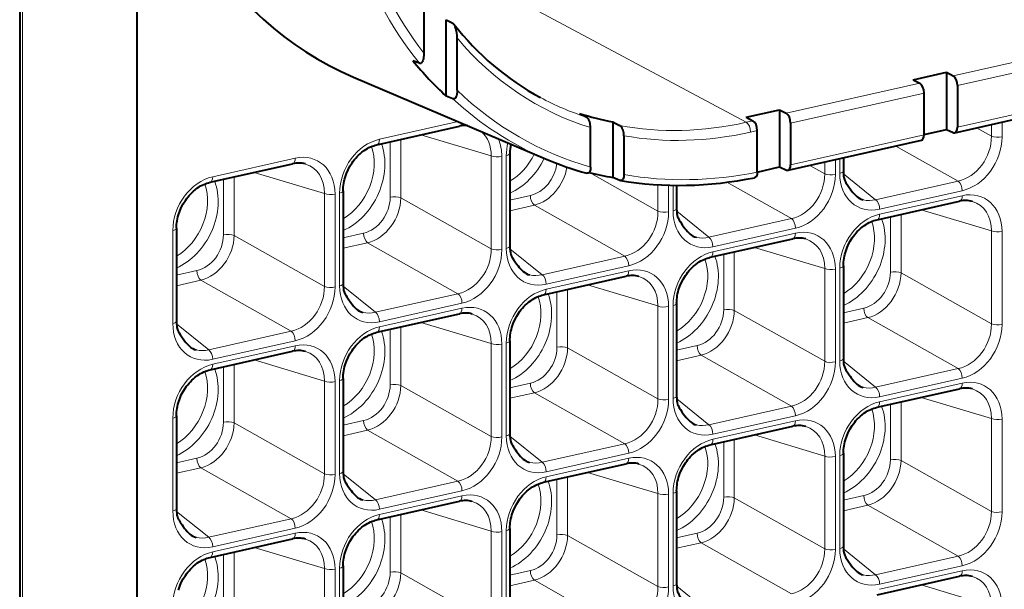
# Model space of a CAD drawing. Extents: x 0 to 420, y 0 to 297.
# Drawn here: x 313 to 325, y 177 to 184 of the extents above; entities that cross this region are included whole.
import ezdxf

# ---------------------------------------------------------------- set-up
doc = ezdxf.new("R2010")
doc.units = 0

msp = doc.modelspace()

# ---------------------------------------------------------------- linework, layer by layer
at = {"color": 7, "lineweight": 40}
for p, q in [((314.118134, 170.587311), (314.118134, 188.438034)), ((312.645752, 185.158096), (312.645752, 171.528641)), ((317.707306, 184.869583), (317.707306, 184.065353)), ((317.987579, 184.483337), (318.070496, 184.438171)), ((317.987579, 183.525269), (317.987579, 184.483337)), ((318.124969, 183.59935), (318.124969, 184.255615)), ((317.654999, 183.93692), (317.569885, 183.969528)), ((316.827271, 183.763397), (319.231934, 182.740051)), ((323.835266, 183.730621), (324.25296, 183.824631)), ((324.25296, 183.824631), (324.335876, 183.780289)), ((324.25296, 183.824631), (324.25296, 183.108109)), ((323.835266, 183.730621), (323.918182, 183.686279)), ((324.390381, 183.65799), (324.390381, 183.135635)), ((318.072723, 183.491272), (317.987579, 183.525269)), ((323.972687, 183.041626), (323.972687, 183.563995)), ((324.357361, 183.066635), (326.028137, 183.442642)), ((319.658325, 183.308884), (319.741272, 183.264404)), ((321.746796, 183.260635), (322.16449, 183.35463)), ((321.746796, 183.260635), (321.829712, 183.216293)), ((322.16449, 183.35463), (322.247406, 183.310287)), ((322.16449, 183.35463), (322.16449, 182.638123)), ((317.118469, 182.916046), (318.152527, 183.148758)), ((320.076019, 183.202957), (320.158966, 183.158539)), ((320.076019, 183.202957), (320.076019, 182.507172)), ((322.30191, 183.188004), (322.30191, 182.665634)), ((319.795746, 182.637558), (319.795746, 183.131866)), ((320.21344, 183.030197), (320.21344, 182.542099)), ((321.884216, 182.573105), (321.884216, 183.094009)), ((323.972687, 183.045044), (324.25296, 183.108109)), ((324.25296, 183.108109), (324.337311, 183.06929)), ((322.26889, 182.596649), (323.939667, 182.972641)), ((318.785645, 182.809555), (318.785645, 181.646378)), ((315.029999, 182.44606), (316.064087, 182.678757)), ((322.962585, 182.752762), (322.962585, 182.586365)), ((321.884216, 182.575043), (322.16449, 182.638123)), ((322.16449, 182.638123), (322.248871, 182.599304)), ((320.160919, 182.469879), (320.076019, 182.507172)), ((320.168976, 182.467438), (320.160919, 182.469879)), ((320.874115, 182.407578), (320.874115, 182.116364)), ((316.697205, 182.339569), (316.697205, 181.176392)), ((323.38385, 181.976791), (324.417908, 182.209503)), ((314.608734, 181.869568), (314.608734, 180.70639)), ((321.29541, 181.506805), (322.329468, 181.739502)), ((322.962585, 181.400314), (322.962585, 180.237122)), ((319.20694, 181.036804), (320.240997, 181.269516)), ((320.874115, 180.930313), (320.874115, 179.767136)), ((317.118469, 180.566818), (318.152527, 180.799515)), ((318.785645, 180.460327), (318.785645, 179.29715)), ((315.029999, 180.096817), (316.064087, 180.329529)), ((316.697205, 179.990341), (316.697205, 178.827148)), ((323.38385, 179.627563), (324.417908, 179.86026)), ((314.608734, 179.52034), (314.608734, 178.357162)), ((321.29541, 179.157562), (322.329468, 179.390274)), ((322.962585, 179.051086), (322.962585, 177.887894)), ((319.20694, 178.687576), (320.240997, 178.920288)), ((320.874115, 178.581085), (320.874115, 177.417908)), ((317.118469, 178.217575), (318.152527, 178.450287)), ((318.785645, 178.111099), (318.785645, 176.947906)), ((315.029999, 177.747589), (316.064087, 177.980301)), ((316.697205, 177.641098), (316.697205, 176.477921)), ((323.38385, 177.27832), (324.417908, 177.511032))]:
    msp.add_line(p, q, dxfattribs=at)
at = {"color": 7, "lineweight": 18}
for p, q in [((312.68222, 185.111526), (312.68222, 171.484161)), ((321.746185, 183.197495), (318.638885, 184.859024)), ((326.006653, 184.156281), (324.335876, 183.780289)), ((326.061127, 184.033981), (324.390381, 183.65799)), ((323.918182, 183.686279), (322.247406, 183.310287)), ((323.972687, 183.563995), (322.30191, 183.188004)), ((324.390381, 183.135635), (326.061127, 183.511627)), ((318.135773, 183.206543), (317.151489, 182.985031)), ((321.829712, 183.216293), (321.746185, 183.197495)), ((324.816864, 183.022583), (324.816864, 183.170059)), ((324.950256, 183.015228), (324.950256, 183.200073)), ((318.551483, 182.775787), (317.670776, 183.040329)), ((321.884216, 183.094009), (321.80069, 183.075211)), ((322.30191, 182.665634), (323.972687, 183.041626)), ((324.816864, 183.022583), (324.630066, 183.128021)), ((317.286285, 182.953812), (317.286285, 182.258759)), ((317.419678, 182.983826), (317.419678, 182.251404)), ((324.400757, 182.460892), (323.621063, 182.900955)), ((318.551483, 181.61261), (318.551483, 182.775787)), ((318.684875, 181.605255), (318.684875, 182.768448)), ((318.740631, 182.780991), (318.740631, 181.617798)), ((316.097076, 182.747757), (315.063019, 182.515045)), ((322.728394, 182.552597), (322.541595, 182.65802)), ((322.728394, 182.552597), (322.728394, 182.700058)), ((322.861786, 182.545242), (322.861786, 182.730087)), ((322.917542, 182.74263), (322.917542, 182.557785)), ((316.463013, 182.305801), (315.582306, 182.570343)), ((320.639954, 182.082611), (319.781647, 182.567032)), ((323.366699, 182.22818), (322.963623, 182.553268)), ((315.197815, 182.48381), (315.197815, 181.788773)), ((315.331207, 182.51384), (315.331207, 181.781418)), ((320.639954, 182.082611), (320.639954, 182.414856)), ((320.773346, 182.075256), (320.773346, 182.409225)), ((320.829071, 182.408035), (320.829071, 182.087799)), ((322.312286, 181.990891), (321.504364, 182.446899)), ((323.366699, 182.22818), (324.400757, 182.460892)), ((316.463013, 181.142624), (316.463013, 182.305801)), ((316.596405, 181.135269), (316.596405, 182.298447)), ((316.652161, 182.310989), (316.652161, 181.147812)), ((318.785645, 182.221741), (319.04184, 182.279388)), ((323.41687, 182.10849), (324.450928, 182.341202)), ((324.450928, 182.278488), (323.41687, 182.045776)), ((318.551483, 181.61261), (317.419678, 182.251404)), ((318.785645, 182.090759), (319.09201, 182.159698)), ((320.223846, 181.520905), (319.09201, 182.159698)), ((321.278229, 181.758194), (320.875153, 182.083282)), ((323.685059, 182.044571), (323.685059, 181.312149)), ((324.816864, 181.836533), (323.936157, 182.101074)), ((321.278229, 181.758194), (322.312286, 181.990891)), ((323.551666, 182.014557), (323.551666, 181.319504)), ((314.56369, 181.841003), (314.56369, 180.677826)), ((316.463013, 181.142624), (315.331207, 181.781418)), ((316.697205, 181.751755), (316.9534, 181.809402)), ((321.3284, 181.638489), (322.362488, 181.871201)), ((322.362488, 181.808502), (321.3284, 181.57579)), ((324.816864, 180.673355), (324.816864, 181.836533)), ((324.950256, 180.666), (324.950256, 181.829193)), ((316.697205, 181.620758), (317.003571, 181.689713)), ((318.135376, 181.050919), (317.003571, 181.689713)), ((319.189758, 181.288193), (318.786713, 181.613281)), ((321.463196, 181.544556), (321.463196, 180.849518)), ((321.596588, 181.574585), (321.596588, 180.842163)), ((322.728394, 181.366547), (321.847687, 181.631088)), ((319.189758, 181.288193), (320.223846, 181.520905)), ((314.608734, 181.281754), (314.864929, 181.339417)), ((319.23996, 181.168503), (320.274017, 181.401215)), ((320.274017, 181.338501), (319.23996, 181.105789)), ((322.728394, 180.203369), (322.728394, 181.366547)), ((322.861786, 180.196014), (322.861786, 181.359192)), ((322.917542, 181.371735), (322.917542, 180.208557)), ((324.816864, 180.673355), (323.685059, 181.312149)), ((314.608734, 181.150772), (314.9151, 181.219711)), ((316.046906, 180.580917), (314.9151, 181.219711)), ((317.101318, 180.818207), (316.698242, 181.143295)), ((317.101318, 180.818207), (318.135376, 181.050919)), ((319.374725, 181.07457), (319.374725, 180.379517)), ((319.508118, 181.104584), (319.508118, 180.372162)), ((320.639954, 180.896561), (319.759216, 181.161102)), ((317.151489, 180.698517), (318.185547, 180.931213)), ((318.185547, 180.868515), (317.151489, 180.635803)), ((320.639954, 179.733368), (320.639954, 180.896561)), ((320.773346, 179.726013), (320.773346, 180.889206)), ((320.829071, 180.901749), (320.829071, 179.738571)), ((322.728394, 180.203369), (321.596588, 180.842163)), ((322.962585, 180.8125), (323.218781, 180.870148)), ((315.012848, 180.348206), (314.609772, 180.673309)), ((318.551483, 180.426559), (317.670776, 180.691101)), ((322.962585, 180.681503), (323.268951, 180.750458)), ((324.400757, 180.111664), (323.268951, 180.750458)), ((315.012848, 180.348206), (316.046906, 180.580917)), ((317.286285, 180.604584), (317.286285, 179.909531)), ((317.419678, 180.634598), (317.419678, 179.902176)), ((315.063019, 180.228516), (316.097076, 180.461227)), ((318.551483, 179.263382), (318.551483, 180.426559)), ((318.740631, 180.431747), (318.740631, 179.26857)), ((316.097076, 180.398514), (315.063019, 180.165802)), ((318.684875, 179.256027), (318.684875, 180.419205)), ((320.639954, 179.733368), (319.508118, 180.372162)), ((320.874115, 180.342499), (321.13031, 180.400162)), ((316.463013, 179.956573), (315.582306, 180.221115)), ((320.874115, 180.211517), (321.180481, 180.280457)), ((322.312286, 179.641663), (321.180481, 180.280457)), ((323.366699, 179.878952), (322.963623, 180.204041)), ((315.197815, 180.134583), (315.197815, 179.439545)), ((315.331207, 180.164597), (315.331207, 179.43219)), ((323.366699, 179.878952), (324.400757, 180.111664)), ((316.463013, 178.793396), (316.463013, 179.956573)), ((316.596405, 178.786041), (316.596405, 179.949219)), ((316.652161, 179.961761), (316.652161, 178.798584)), ((318.785645, 179.872513), (319.04184, 179.930161)), ((323.41687, 179.759262), (324.450928, 179.991959)), ((318.551483, 179.263382), (317.419678, 179.902176)), ((318.785645, 179.741531), (319.09201, 179.810471)), ((320.223846, 179.171677), (319.09201, 179.810471)), ((324.450928, 179.92926), (323.41687, 179.696548)), ((321.278229, 179.408951), (320.875153, 179.734055)), ((323.685059, 179.695343), (323.685059, 178.962921)), ((324.816864, 179.487305), (323.936157, 179.751846)), ((321.278229, 179.408951), (322.312286, 179.641663)), ((323.551666, 179.665314), (323.551666, 178.970276)), ((314.56369, 179.491776), (314.56369, 178.328583)), ((316.697205, 179.402512), (316.9534, 179.460175)), ((321.3284, 179.289261), (322.362488, 179.521973)), ((322.362488, 179.459259), (321.3284, 179.226547)), ((324.816864, 178.324127), (324.816864, 179.487305)), ((324.950256, 178.316772), (324.950256, 179.47995)), ((316.463013, 178.793396), (315.331207, 179.43219)), ((316.697205, 179.27153), (317.003571, 179.340485)), ((318.135376, 178.701675), (317.003571, 179.340485)), ((319.189758, 178.938965), (318.786713, 179.264053)), ((321.463196, 179.195328), (321.463196, 178.50029)), ((321.596588, 179.225342), (321.596588, 178.492935)), ((322.728394, 179.017319), (321.847687, 179.28186)), ((319.189758, 178.938965), (320.223846, 179.171677)), ((314.608734, 178.932526), (314.864929, 178.990173)), ((319.23996, 178.819275), (320.274017, 179.051987)), ((320.274017, 178.989273), (319.23996, 178.756561)), ((322.728394, 177.854126), (322.728394, 179.017319)), ((322.861786, 177.846786), (322.861786, 179.009964)), ((322.917542, 179.022507), (322.917542, 177.859329)), ((324.816864, 178.324127), (323.685059, 178.962921)), ((314.608734, 178.801544), (314.9151, 178.870483)), ((316.046906, 178.231689), (314.9151, 178.870483)), ((317.101318, 178.468979), (316.698242, 178.794067)), ((317.101318, 178.468979), (318.135376, 178.701675)), ((319.374725, 178.725342), (319.374725, 178.030289)), ((319.508118, 178.755356), (319.508118, 178.022934)), ((320.639954, 178.547318), (319.759216, 178.811859)), ((317.151489, 178.349274), (318.185547, 178.581985)), ((318.185547, 178.519272), (317.151489, 178.286575)), ((320.639954, 177.38414), (320.639954, 178.547318)), ((320.773346, 177.376785), (320.773346, 178.539963)), ((320.829071, 178.552521), (320.829071, 177.389328)), ((322.728394, 177.854126), (321.596588, 178.492935)), ((322.962585, 178.463257), (323.218781, 178.52092)), ((318.551483, 178.077332), (317.670776, 178.341873)), ((322.962585, 178.332275), (323.268951, 178.40123)), ((324.400757, 177.762421), (323.268951, 178.40123)), ((315.012848, 177.998978), (314.609772, 178.324066)), ((315.012848, 177.998978), (316.046906, 178.231689)), ((317.286285, 178.255341), (317.286285, 177.560303)), ((317.419678, 178.28537), (317.419678, 177.552948)), ((315.063019, 177.879288), (316.097076, 178.112)), ((318.740631, 178.08252), (318.740631, 176.919342)), ((316.097076, 178.049286), (315.063019, 177.816574)), ((318.551483, 176.914154), (318.551483, 178.077332)), ((318.684875, 176.906799), (318.684875, 178.069977)), ((320.639954, 177.38414), (319.508118, 178.022934)), ((320.874115, 177.993271), (321.13031, 178.050919)), ((316.463013, 177.607346), (315.582306, 177.871887)), ((320.874115, 177.862289), (321.180481, 177.931229)), ((322.312286, 177.292435), (321.180481, 177.931229)), ((323.366699, 177.529724), (322.963623, 177.854813)), ((315.197815, 177.785355), (315.197815, 177.090302)), ((315.331207, 177.815369), (315.331207, 177.082947)), ((323.366699, 177.529724), (324.400757, 177.762421)), ((316.463013, 176.444153), (316.463013, 177.607346)), ((316.596405, 176.436798), (316.596405, 177.599991)), ((316.652161, 177.612534), (316.652161, 176.449356)), ((323.41687, 177.410019), (324.450928, 177.642731)), ((318.551483, 176.914154), (317.419678, 177.552948)), ((318.785645, 177.523285), (319.04184, 177.580933)), ((324.450928, 177.580017), (323.41687, 177.347321)), ((318.785645, 177.392288), (319.09201, 177.461243)), ((320.223846, 176.822449), (319.09201, 177.461243)), ((321.278229, 177.059723), (320.875153, 177.384811)), ((324.816864, 177.138077), (323.936157, 177.402618))]:
    msp.add_line(p, q, dxfattribs=at)
at = {"color": 7, "lineweight": 40}
for points in [[(318.124969, 184.255615), (318.12384, 184.287231), (318.120331, 184.319489), (318.114319, 184.351883), (318.108704, 184.373154), (318.101624, 184.393631), (318.094147, 184.409988), (318.085388, 184.424194), (318.084076, 184.425919)], [(317.707306, 184.065353), (317.705902, 184.030762), (317.704102, 184.01413), (317.701477, 183.998062), (317.697998, 183.983002), (317.693512, 183.968887), (317.689423, 183.959305), (317.68457, 183.950653), (317.679962, 183.944641), (317.674591, 183.939758), (317.668427, 183.936523), (317.664185, 183.935593), (317.659607, 183.935715), (317.654999, 183.93692)], [(318.124969, 183.59935), (318.123901, 183.57312), (318.120605, 183.548355), (318.114746, 183.525665), (318.109344, 183.512665), (318.102478, 183.501587), (318.095306, 183.494446), (318.091156, 183.491882), (318.0867, 183.490189), (318.078094, 183.489777), (318.072723, 183.491272)], [(319.795746, 183.131866), (319.795074, 183.148438), (319.79306, 183.16539), (319.789764, 183.182175), (319.785217, 183.198639), (319.779602, 183.213974), (319.772949, 183.228226), (319.765564, 183.24057), (319.757446, 183.251068), (319.749481, 183.25882), (319.741272, 183.264404)], [(320.21344, 183.030197), (320.212769, 183.046143), (320.210754, 183.062439), (320.207458, 183.078629), (320.202942, 183.094452), (320.197327, 183.109299), (320.190704, 183.123016), (320.18335, 183.135025), (320.175293, 183.145248), (320.167236, 183.152954), (320.158966, 183.158539)], [(316.697205, 182.339569), (316.697693, 182.362961), (316.699219, 182.386658), (316.701752, 182.410568), (316.705322, 182.434616), (316.70993, 182.458755), (316.715515, 182.482925), (316.722137, 182.507019), (316.738342, 182.554794), (316.758331, 182.601517), (316.781952, 182.646667), (316.808929, 182.689728), (316.823578, 182.710312), (316.838928, 182.730209), (316.854919, 182.749344), (316.871582, 182.76767), (316.888763, 182.785156), (316.910034, 182.804886), (316.931915, 182.823257), (316.962128, 182.845673), (316.981293, 182.858292), (317.000702, 182.869843), (317.020264, 182.88031), (317.039948, 182.889679), (317.059662, 182.897934), (317.079346, 182.90509), (317.098969, 182.911118), (317.118469, 182.916046)], [(319.795746, 182.637558), (319.795105, 182.622177), (319.793182, 182.607727), (319.790039, 182.594727), (319.785614, 182.583206), (319.780243, 182.573868), (319.773743, 182.566528), (319.766602, 182.561768), (319.758667, 182.559418), (319.753387, 182.559311), (319.747894, 182.560287)], [(320.21344, 182.542099), (320.212799, 182.527222), (320.210876, 182.51329), (320.207703, 182.500778), (320.203339, 182.489746), (320.197937, 182.480804), (320.191498, 182.473862), (320.184357, 182.46933), (320.176514, 182.467194), (320.168976, 182.467438)], [(321.884216, 182.573105), (321.883545, 182.559006), (321.881622, 182.545914), (321.878418, 182.534119), (321.874054, 182.523941), (321.868622, 182.515625), (321.862244, 182.509354), (321.856628, 182.505936), (321.850586, 182.503967)], [(322.962585, 182.586365), (322.96347, 182.555893), (322.966095, 182.526016), (322.968597, 182.506516), (322.974487, 182.483185), (322.979828, 182.469849), (322.988525, 182.452591), (322.995087, 182.441376), (323.009033, 182.419403), (323.033356, 182.382874), (323.045807, 182.365036), (323.065247, 182.338837), (323.080658, 182.319672), (323.097046, 182.300934), (323.113312, 182.283966), (323.130676, 182.26799), (323.148163, 182.254318), (323.166718, 182.242599), (323.187042, 182.233124), (323.208649, 182.226791)], [(314.608734, 181.869568), (314.609253, 181.892975), (314.610748, 181.916656), (314.613312, 181.940567), (314.616882, 181.96463), (314.62146, 181.98877), (314.627075, 182.012924), (314.633667, 182.037033), (314.649872, 182.084793), (314.669891, 182.131531), (314.693512, 182.176666), (314.720459, 182.219727), (314.735107, 182.240326), (314.750458, 182.260223), (314.766479, 182.279358), (314.783112, 182.297684), (314.800293, 182.315155), (314.821564, 182.3349), (314.843445, 182.353271), (314.873657, 182.375687), (314.892853, 182.388306), (314.912262, 182.399857), (314.931824, 182.410309), (314.951477, 182.419678), (314.971191, 182.427948), (314.990906, 182.435089), (315.010529, 182.441132), (315.029999, 182.44606)], [(320.874115, 182.116364), (320.875, 182.085907), (320.877625, 182.05603), (320.880127, 182.03653), (320.886047, 182.013184), (320.891357, 181.999847), (320.900085, 181.982605), (320.906616, 181.971375), (320.920593, 181.949402), (320.944885, 181.912888), (320.957336, 181.895035), (320.976776, 181.868851), (320.992188, 181.84967), (321.008575, 181.830948), (321.024841, 181.813965), (321.042206, 181.797989), (321.059692, 181.784332), (321.078278, 181.772614), (321.098572, 181.763138), (321.120178, 181.756805)], [(322.962585, 181.400314), (322.963074, 181.423706), (322.9646, 181.447403), (322.967133, 181.471313), (322.970703, 181.495361), (322.975311, 181.519501), (322.980896, 181.543671), (322.987518, 181.567764), (323.003723, 181.61554), (323.023712, 181.662262), (323.047333, 181.707413), (323.07431, 181.750473), (323.088959, 181.771057), (323.104309, 181.790955), (323.120331, 181.810089), (323.136963, 181.828415), (323.154144, 181.845901), (323.175415, 181.865631), (323.197296, 181.884003), (323.227509, 181.906418), (323.246674, 181.919037), (323.266083, 181.930588), (323.285645, 181.941055), (323.305328, 181.950424), (323.325043, 181.958679), (323.344727, 181.965836), (323.364349, 181.971863), (323.38385, 181.976791)], [(318.785645, 181.646378), (318.78653, 181.615906), (318.789185, 181.586029), (318.791656, 181.566528), (318.797577, 181.543198), (318.802917, 181.529861), (318.811615, 181.512619), (318.818146, 181.501389), (318.832123, 181.479416), (318.856415, 181.442886), (318.868866, 181.425049), (318.888306, 181.398849), (318.903748, 181.379684), (318.920105, 181.360947), (318.936401, 181.343979), (318.953735, 181.328003), (318.971222, 181.314346), (318.989807, 181.302628), (319.010132, 181.293137), (319.031738, 181.286804)], [(320.874115, 180.930313), (320.874634, 180.95372), (320.876129, 180.977402), (320.878693, 181.001312), (320.882263, 181.025375), (320.886841, 181.049515), (320.892456, 181.073669), (320.899048, 181.097778), (320.915253, 181.145538), (320.935272, 181.192276), (320.958893, 181.237411), (320.98584, 181.280472), (321.000488, 181.301071), (321.015839, 181.320969), (321.03186, 181.340103), (321.048492, 181.358429), (321.065674, 181.3759), (321.086945, 181.395645), (321.108826, 181.414017), (321.139038, 181.436432), (321.158234, 181.449051), (321.177643, 181.460602), (321.197205, 181.471054), (321.216858, 181.480423), (321.236572, 181.488693), (321.256287, 181.495834), (321.275909, 181.501877), (321.29541, 181.50679)], [(316.697205, 181.176392), (316.69809, 181.14592), (316.700714, 181.116043), (316.703217, 181.096542), (316.709106, 181.073212), (316.714447, 181.059875), (316.723145, 181.042618), (316.729675, 181.031403), (316.743652, 181.00943), (316.767975, 180.9729), (316.780426, 180.955063), (316.799866, 180.928864), (316.815277, 180.909698), (316.831635, 180.890961), (316.847931, 180.873978), (316.865295, 180.858002), (316.882782, 180.844345), (316.901337, 180.832626), (316.921661, 180.823151), (316.943268, 180.816818)], [(318.785645, 180.460327), (318.786163, 180.483734), (318.787689, 180.507416), (318.790222, 180.531326), (318.793793, 180.555374), (318.79837, 180.579529), (318.803986, 180.603683), (318.810608, 180.627777), (318.826782, 180.675552), (318.846802, 180.722275), (318.870422, 180.767426), (318.8974, 180.810486), (318.912018, 180.83107), (318.927368, 180.850967), (318.94339, 180.870102), (318.960022, 180.888443), (318.977234, 180.905914), (318.998474, 180.925644), (319.020386, 180.944031), (319.050568, 180.966446), (319.069763, 180.97905), (319.089172, 180.990601), (319.108734, 181.001068), (319.128418, 181.010437), (319.148102, 181.018707), (319.167816, 181.025848), (319.187439, 181.031876), (319.20694, 181.036804)], [(314.608734, 180.70639), (314.609619, 180.675934), (314.612244, 180.646057), (314.614746, 180.626541), (314.620667, 180.60321), (314.625977, 180.589874), (314.634705, 180.572632), (314.641235, 180.561401), (314.655182, 180.539429), (314.679504, 180.502899), (314.691956, 180.485062), (314.711395, 180.458878), (314.726807, 180.439697), (314.743195, 180.420959), (314.75946, 180.403992), (314.776825, 180.388016), (314.794312, 180.374359), (314.812897, 180.36264), (314.833191, 180.353149), (314.854797, 180.346832)], [(316.697205, 179.990341), (316.697693, 180.013733), (316.699219, 180.03743), (316.701752, 180.061325), (316.705322, 180.085388), (316.70993, 180.109528), (316.715515, 180.133682), (316.722137, 180.157791), (316.738342, 180.205551), (316.758331, 180.252289), (316.781952, 180.29744), (316.808929, 180.340485), (316.823578, 180.361084), (316.838928, 180.380981), (316.854919, 180.400116), (316.871582, 180.418442), (316.888763, 180.435928), (316.910034, 180.455658), (316.931915, 180.47403), (316.962128, 180.496445), (316.981293, 180.509064), (317.000702, 180.520615), (317.020264, 180.531082), (317.039948, 180.540451), (317.059662, 180.548706), (317.079346, 180.555862), (317.098969, 180.56189), (317.118469, 180.566818)], [(322.962585, 180.237122), (322.96347, 180.206665), (322.966095, 180.176788), (322.968597, 180.157288), (322.974487, 180.133957), (322.979828, 180.120621), (322.988525, 180.103363), (322.995087, 180.092148), (323.009033, 180.070175), (323.033356, 180.033646), (323.045807, 180.015808), (323.065247, 179.989609), (323.080658, 179.970444), (323.097046, 179.951706), (323.113312, 179.934723), (323.130676, 179.918747), (323.148163, 179.90509), (323.166718, 179.893372), (323.187042, 179.883896), (323.208649, 179.877563)], [(314.608734, 179.52034), (314.609253, 179.543747), (314.610748, 179.567429), (314.613312, 179.591339), (314.616882, 179.615402), (314.62146, 179.639542), (314.627075, 179.663696), (314.633667, 179.687805), (314.649872, 179.735565), (314.669891, 179.782288), (314.693512, 179.827438), (314.720459, 179.870499), (314.735107, 179.891098), (314.750458, 179.91098), (314.766479, 179.930115), (314.783112, 179.948456), (314.800293, 179.965927), (314.821564, 179.985657), (314.843445, 180.004044), (314.873657, 180.026459), (314.892853, 180.039062), (314.912262, 180.050613), (314.931824, 180.061081), (314.951477, 180.07045), (314.971191, 180.07872), (314.990906, 180.085861), (315.010529, 180.091904), (315.029999, 180.096817)], [(320.874115, 179.767136), (320.875, 179.736679), (320.877625, 179.706802), (320.880127, 179.687286), (320.886047, 179.663956), (320.891357, 179.65062), (320.900085, 179.633377), (320.906616, 179.622147), (320.920593, 179.600174), (320.944885, 179.563644), (320.957336, 179.545807), (320.976776, 179.519623), (320.992188, 179.500443), (321.008575, 179.481705), (321.024841, 179.464737), (321.042206, 179.448761), (321.059692, 179.435104), (321.078278, 179.423386), (321.098572, 179.413895), (321.120178, 179.407578)], [(322.962585, 179.051086), (322.963074, 179.074478), (322.9646, 179.098175), (322.967133, 179.12207), (322.970703, 179.146133), (322.975311, 179.170273), (322.980896, 179.194427), (322.987518, 179.218536), (323.003723, 179.266296), (323.023712, 179.313034), (323.047333, 179.358185), (323.07431, 179.40123), (323.088959, 179.421829), (323.104309, 179.441727), (323.120331, 179.460861), (323.136963, 179.479187), (323.154144, 179.496674), (323.175415, 179.516403), (323.197296, 179.534775), (323.227509, 179.55719), (323.246674, 179.569809), (323.266083, 179.58136), (323.285645, 179.591827), (323.305328, 179.601196), (323.325043, 179.609451), (323.344727, 179.616608), (323.364349, 179.622635), (323.38385, 179.627563)], [(318.785645, 179.29715), (318.78653, 179.266678), (318.789185, 179.236801), (318.791656, 179.2173), (318.797577, 179.19397), (318.802917, 179.180634), (318.811615, 179.163376), (318.818146, 179.152161), (318.832123, 179.130188), (318.856415, 179.093658), (318.868866, 179.075821), (318.888306, 179.049622), (318.903748, 179.030457), (318.920105, 179.011719), (318.936401, 178.994751), (318.953735, 178.978775), (318.971222, 178.965103), (318.989807, 178.953384), (319.010132, 178.943909), (319.031738, 178.937576)], [(320.874115, 178.581085), (320.874634, 178.604492), (320.876129, 178.628174), (320.878693, 178.652084), (320.882263, 178.676147), (320.886841, 178.700287), (320.892456, 178.724442), (320.899048, 178.748535), (320.915253, 178.79631), (320.935272, 178.843033), (320.958893, 178.888184), (320.98584, 178.931244), (321.000488, 178.951843), (321.015839, 178.971725), (321.03186, 178.99086), (321.048492, 179.009201), (321.065674, 179.026672), (321.086945, 179.046402), (321.108826, 179.064789), (321.139038, 179.087204), (321.158234, 179.099808), (321.177643, 179.111359), (321.197205, 179.121826), (321.216858, 179.131195), (321.236572, 179.139465), (321.256287, 179.146606), (321.275909, 179.152649), (321.29541, 179.157562)], [(316.697205, 178.827148), (316.69809, 178.796692), (316.700714, 178.766815), (316.703217, 178.747299), (316.709106, 178.723969), (316.714447, 178.710632), (316.723145, 178.69339), (316.729675, 178.682159), (316.743652, 178.660187), (316.767975, 178.623672), (316.780426, 178.60582), (316.799866, 178.579636), (316.815277, 178.560455), (316.831635, 178.541718), (316.847931, 178.52475), (316.865295, 178.508774), (316.882782, 178.495117), (316.901337, 178.483398), (316.921661, 178.473923), (316.943268, 178.46759)], [(318.785645, 178.111099), (318.786163, 178.134491), (318.787689, 178.158188), (318.790222, 178.182083), (318.793793, 178.206146), (318.79837, 178.230286), (318.803986, 178.25444), (318.810608, 178.278549), (318.826782, 178.326324), (318.846802, 178.373047), (318.870422, 178.418198), (318.8974, 178.461258), (318.912018, 178.481842), (318.927368, 178.50174), (318.94339, 178.520874), (318.960022, 178.5392), (318.977234, 178.556686), (318.998474, 178.576416), (319.020386, 178.594788), (319.050568, 178.617203), (319.069763, 178.629822), (319.089172, 178.641373), (319.108734, 178.65184), (319.128418, 178.661209), (319.148102, 178.669464), (319.167816, 178.67662), (319.187439, 178.682648), (319.20694, 178.687576)], [(314.608734, 178.357162), (314.609619, 178.326691), (314.612244, 178.296814), (314.614746, 178.277313), (314.620667, 178.253983), (314.625977, 178.240646), (314.634705, 178.223404), (314.641235, 178.212173), (314.655182, 178.190201), (314.679504, 178.153671), (314.691956, 178.135834), (314.711395, 178.109634), (314.726807, 178.090469), (314.743195, 178.071732), (314.75946, 178.054764), (314.776825, 178.038788), (314.794312, 178.025116), (314.812897, 178.013412), (314.833191, 178.003922), (314.854797, 177.997589)], [(316.697205, 177.641098), (316.697693, 177.664505), (316.699219, 177.688187), (316.701752, 177.712097), (316.705322, 177.73616), (316.70993, 177.7603), (316.715515, 177.784454), (316.722137, 177.808563), (316.738342, 177.856323), (316.758331, 177.903061), (316.781952, 177.948196), (316.808929, 177.991257), (316.823578, 178.011856), (316.838928, 178.031738), (316.854919, 178.050888), (316.871582, 178.069214), (316.888763, 178.086685), (316.910034, 178.10643), (316.931915, 178.124802), (316.962128, 178.147217), (316.981293, 178.159836), (317.000702, 178.171371), (317.020264, 178.181839), (317.039948, 178.191208), (317.059662, 178.199478), (317.079346, 178.206619), (317.098969, 178.212662), (317.118469, 178.217575)], [(322.962585, 177.887894), (322.96347, 177.857437), (322.966095, 177.82756), (322.968597, 177.808044), (322.974487, 177.784714), (322.979828, 177.771378), (322.988525, 177.754135), (322.995087, 177.742905), (323.009033, 177.720932), (323.033356, 177.684418), (323.045807, 177.666565), (323.065247, 177.640381), (323.080658, 177.621201), (323.097046, 177.602463), (323.113312, 177.585495), (323.130676, 177.569519), (323.148163, 177.555862), (323.166718, 177.544144), (323.187042, 177.534668), (323.208649, 177.528336)], [(314.633667, 177.338562), (314.649872, 177.386337), (314.669891, 177.43306), (314.693512, 177.47821), (314.720459, 177.521271), (314.735107, 177.541855), (314.750458, 177.561752), (314.766479, 177.580887), (314.783112, 177.599228), (314.800293, 177.616699), (314.821564, 177.636429), (314.843445, 177.654816), (314.873657, 177.677231), (314.892853, 177.689835), (314.912262, 177.701385), (314.931824, 177.711853), (314.951477, 177.721222), (314.971191, 177.729477), (314.990906, 177.736633), (315.010529, 177.742661), (315.029999, 177.747589)], [(320.874115, 177.417908), (320.875, 177.387436), (320.877625, 177.357559), (320.880127, 177.338058), (320.886047, 177.314728), (320.891357, 177.301392), (320.900085, 177.284149), (320.906616, 177.272919), (320.920593, 177.250946), (320.944885, 177.214417), (320.957336, 177.196579), (320.976776, 177.17038), (320.992188, 177.151215), (321.008575, 177.132477), (321.024841, 177.115509), (321.042206, 177.099533), (321.059692, 177.085861), (321.078278, 177.074158), (321.098572, 177.064667), (321.120178, 177.058334)]]:
    msp.add_lwpolyline(points, dxfattribs=at)
for centre, radius, start, end in [((318.046967, 184.398743), 0.045959, 36.198428, 59.15661), ((320.819122, 186.552628), 3.464094, 217.868066, 241.520301), ((320.880341, 186.663193), 4.267886, 219.13467, 227.327769), ((318.229095, 182.818359), 0.339117, 85.932406, 103.045691), ((319.362671, 182.808044), 0.577027, 168.343591, 179.849604), ((316.138916, 182.370697), 0.316863, 74.166046, 103.655846), ((320.832184, 186.503357), 4.089429, 246.963532, 254.624729), ((320.761566, 186.634262), 4.183629, 256.364966, 260.569029), ((324.492767, 181.901428), 0.316863, 74.166046, 103.655846), ((322.404297, 181.431442), 0.316863, 74.166046, 103.655846), ((320.315857, 180.961441), 0.316863, 74.166046, 103.655846), ((318.227386, 180.491455), 0.316863, 74.166046, 103.655846), ((316.138916, 180.021454), 0.316863, 74.166046, 103.655846), ((324.492767, 179.5522), 0.316863, 74.166046, 103.655846), ((322.404297, 179.082199), 0.316863, 74.166046, 103.655846), ((320.315857, 178.612213), 0.316863, 74.166046, 103.655846), ((318.227386, 178.142212), 0.316863, 74.166046, 103.655846), ((316.138916, 177.672226), 0.316863, 74.166046, 103.655846), ((324.492767, 177.202972), 0.316863, 74.166046, 103.655846)]:
    msp.add_arc(centre, radius, start, end, dxfattribs=at)
at = {"color": 7, "lineweight": 18}
for centre, radius, start, end in [((320.880432, 186.452728), 3.966432, 226.000363, 254.129261), ((320.813965, 186.450241), 4.033485, 227.187299, 246.90624), ((318.135742, 182.774887), 0.549018, 359.327023, 23.339306), ((319.424042, 182.778946), 0.683446, 166.32068, 179.828554), ((323.284332, 182.562012), 0.343736, 257.279651, 283.86061), ((321.195862, 182.09201), 0.343736, 257.279651, 283.86061), ((319.107391, 181.622025), 0.343736, 257.279651, 283.86061), ((317.018951, 181.152023), 0.343736, 257.279651, 283.86061), ((314.930481, 180.682037), 0.343736, 257.279651, 283.86061), ((323.284332, 180.212769), 0.343736, 257.279651, 283.86061), ((321.195862, 179.742783), 0.343736, 257.279651, 283.86061), ((319.107391, 179.272781), 0.343736, 257.279651, 283.86061), ((317.018951, 178.802795), 0.343736, 257.279651, 283.86061), ((314.930481, 178.332809), 0.343736, 257.279651, 283.86061), ((323.284332, 177.863541), 0.343736, 257.279651, 283.86061)]:
    msp.add_arc(centre, radius, start, end, dxfattribs=at)
at = {"color": 7, "lineweight": 40}
for centre, major_axis, ratio, start_param, end_param in [((319.551483, 189.668259), (-3.00708, -5.771255), 0.784121, 5.298886464, 6.344479534), ((324.335388, 183.686569), (0.021942, -0.097565), 0.516517, 1.159904506, 2.721974187), ((323.917694, 183.59256), (-0.021942, 0.097565), 0.516517, 4.30149716, 5.86356684), ((321.663269, 188.408096), (-2.535675, -4.878143), 0.785005, 0.133134577, 0.232011106), ((322.246948, 183.216568), (0.021942, -0.097565), 0.516517, 1.159904506, 2.721974187), ((321.829254, 183.122574), (-0.021942, 0.097565), 0.516517, 4.30149716, 5.86356684), ((323.917694, 183.070206), (-0.021942, 0.097565), 0.516517, 3.141549381, 4.30149716), ((324.335388, 183.1642), (0.021942, -0.097565), 0.516517, 5.907200072, 6.283142034), ((324.335388, 183.1642), (0.021942, -0.097565), 0.516517, 6.283142034, 7.443089814), ((322.246948, 182.694214), (0.021942, -0.097565), 0.516517, 6.283142034, 7.443089814), ((322.246948, 182.694214), (0.021942, -0.097565), 0.516517, 5.907200072, 6.283142034), ((321.949219, 188.655884), (-2.990967, -5.78714), 0.787734, 0.248040103, 0.562558917)]:
    msp.add_ellipse(centre, major_axis=major_axis, ratio=ratio, start_param=start_param, end_param=end_param, dxfattribs=at)
at = {"color": 7, "lineweight": 18}
for centre, major_axis, ratio, start_param, end_param in [((321.953613, 188.645905), (-2.999817, -5.774689), 0.784058, 5.2979063, 5.955149595), ((322.008606, 188.617325), (-2.960754, -5.682434), 0.784124, 5.298876518, 5.935642056), ((321.80069, 188.33667), (-2.582397, -4.968048), 0.785005, 5.964018492, 6.425080951), ((321.746185, 188.36499), (-2.536285, -4.879318), 0.785005, 6.272064898, 6.416436054), ((318.130585, 183.246307), (0.021942, -0.097565), 0.516517, 0.000000261, 0.803145797), ((321.746185, 188.36499), (-2.536285, -4.879318), 0.785005, 0.232099282, 0.584880298), ((321.745697, 183.103775), (0.021942, -0.097565), 0.516517, 1.159904506, 2.721974187), ((318.12677, 182.679489), (-0.253387, -0.43721), 0.779695, 2.197324568, 2.990242016), ((321.80069, 188.33667), (-2.582397, -4.968048), 0.785005, 0.23866686, 0.584880298), ((324.392151, 182.934875), (-0.222595, -0.447983), 0.807504, 0.571876326, 2.135076964), ((324.447113, 182.906296), (-0.273468, -0.534256), 0.790493, 0.582250325, 2.14546178), ((324.895294, 183.043808), (-0.100006, 0), 0.34202, 0.669230985, 2.15276085), ((317.155304, 182.419922), (-0.273468, -0.534256), 0.790493, 3.723842979, 5.287054433), ((316.569183, 182.529556), (-0.359344, -0.691299), 0.785005, 0.782814725, 2.523453833), ((316.519012, 182.555649), (0.313385, 0.602921), 0.785005, 4.045773046, 5.647850105), ((317.096527, 183.013611), (0.021942, -0.097565), 0.516517, 0, 1.159901923), ((316.093262, 182.180923), (-0.281891, -0.534622), 0.779525, 2.165533929, 3.728745384), ((318.629913, 182.797012), (-0.100006, 0), 0.34202, 0.669230985, 2.15276085), ((318.685669, 182.809555), (0.100006, 0), 0.34202, 5.294353503, 6.283186914), ((318.607483, 183.025635), (0.313385, 0.602921), 0.785005, 4.045773046, 4.746083421), ((316.042114, 182.776321), (0.021942, -0.097565), 0.516517, 0.000000261, 1.159904506), ((316.0383, 182.209488), (-0.253387, -0.43721), 0.779695, 2.197325186, 3.324815194), ((318.657654, 182.999557), (-0.359344, -0.691299), 0.785005, 0.782814725, 1.613539208), ((319.039307, 182.656128), (-0.182312, -0.356171), 0.790495, 0.582253933, 2.027058608), ((319.094269, 182.627563), (-0.232452, -0.44278), 0.773408, 0.59093043, 1.976085932), ((322.008606, 188.617355), (-2.960724, -5.682449), 0.784123, 0.244285898, 0.563232454), ((322.30368, 182.46489), (-0.222595, -0.447983), 0.807504, 0.571876326, 2.135076964), ((322.358643, 182.43631), (-0.273468, -0.534256), 0.790493, 0.582250325, 2.14546178), ((322.806824, 182.573822), (-0.100006, 0), 0.34202, 0.669230985, 2.15276085), ((322.862579, 182.586365), (0.100006, 0), 0.34202, 5.294356087, 6.283188181), ((323.420685, 182.675308), (-0.281891, -0.534622), 0.779525, 5.307126583, 6.870338037), ((315.066833, 181.949936), (-0.273468, -0.534256), 0.790493, 3.723842979, 5.287054433), ((314.480713, 182.05957), (-0.359344, -0.691299), 0.785005, 0.782814725, 2.523453833), ((314.430542, 182.085648), (0.313385, 0.602921), 0.785005, 4.045773046, 5.647850105), ((315.008057, 182.54361), (0.021942, -0.097565), 0.516517, 0, 1.159901923), ((324.395966, 182.369766), (-0.021942, 0.097565), 0.516517, 4.301499744, 5.785027142), ((316.541443, 182.327026), (-0.100006, 0), 0.34202, 0.669230985, 2.15276085), ((316.597198, 182.339569), (0.100006, 0), 0.34202, 5.294353503, 6.283186914), ((319.096802, 182.250824), (0.021942, -0.097565), 0.516517, 4.30149716, 5.785027024), ((324.395966, 182.307053), (0.021942, -0.097565), 0.516517, 0.000000261, 1.159904506), ((324.447113, 181.71167), (-0.281891, -0.534622), 0.779525, 2.165533929, 3.728745384), ((316.950836, 182.186142), (-0.182312, -0.356171), 0.790496, 0.582252804, 2.145459614), ((317.005798, 182.157578), (-0.232452, -0.44278), 0.773409, 0.590929691, 2.154129707), ((317.341248, 182.230194), (0.100006, 0), 0.34202, 0.669230975, 2.152761845), ((323.361908, 182.137054), (-0.021942, 0.097565), 0.516517, 4.30149716, 5.785027024), ((324.392151, 181.740234), (-0.253387, -0.43721), 0.779695, 2.197325186, 3.324815194), ((320.21521, 181.994888), (-0.222595, -0.447983), 0.807504, 0.571876326, 2.135076964), ((320.270203, 181.966324), (-0.273468, -0.534256), 0.790493, 0.582250325, 2.14546178), ((320.718353, 182.103821), (-0.100006, 0), 0.34202, 0.669230985, 2.15276085), ((320.774109, 182.116364), (0.100006, 0), 0.34202, 5.294356087, 6.283188181), ((321.332214, 182.205322), (-0.281891, -0.534622), 0.779525, 5.307126583, 6.870338037), ((323.420685, 181.480667), (-0.273468, -0.534256), 0.790493, 3.723842979, 5.287054433), ((323.361908, 182.074356), (0.021942, -0.097565), 0.516517, 0, 1.159901923), ((322.307495, 181.89978), (-0.021942, 0.097565), 0.516517, 4.301499744, 5.785027142), ((322.834564, 181.590302), (-0.359344, -0.691299), 0.785005, 0.782814725, 2.523453833), ((322.784393, 181.616394), (0.313385, 0.602921), 0.785005, 4.045773046, 5.647850105), ((314.508728, 181.869568), (0.100006, 0), 0.34202, 5.294353503, 6.283186914), ((314.862366, 181.716141), (-0.182312, -0.356171), 0.790496, 0.582252804, 2.145459614), ((314.917358, 181.687576), (-0.232452, -0.44278), 0.773409, 0.590929691, 2.154129707), ((315.252777, 181.760193), (0.100006, 0), 0.34202, 0.669230975, 2.152761845), ((317.008362, 181.780838), (0.021942, -0.097565), 0.516517, 4.30149716, 5.785027024), ((322.307495, 181.837067), (0.021942, -0.097565), 0.516517, 0.000000261, 1.159904506), ((322.358643, 181.241669), (-0.281891, -0.534622), 0.779525, 2.165533929, 3.728745384), ((324.895294, 181.857758), (-0.100006, 0), 0.34202, 0.669230985, 2.15276085), ((321.273438, 181.667068), (-0.021942, 0.097565), 0.516517, 4.30149716, 5.785027024), ((322.30368, 181.270233), (-0.253387, -0.43721), 0.779695, 2.197325186, 3.324815194), ((318.12677, 181.524902), (-0.222595, -0.447983), 0.807504, 0.571876326, 2.135076964), ((318.181732, 181.496323), (-0.273468, -0.534256), 0.790493, 0.582250325, 2.14546178), ((318.629913, 181.633835), (-0.100006, 0), 0.34202, 0.669230985, 2.15276085), ((318.685669, 181.646378), (0.100006, 0), 0.34202, 5.294356087, 6.283188181), ((319.243774, 181.735321), (-0.281891, -0.534622), 0.779525, 5.307126583, 6.870338037), ((321.332214, 181.010681), (-0.273468, -0.534256), 0.790493, 3.723842979, 5.287054433), ((321.273438, 181.604355), (0.021942, -0.097565), 0.516517, 0, 1.159901923), ((320.219055, 181.429779), (-0.021942, 0.097565), 0.516517, 4.301499744, 5.785027142), ((320.746094, 181.120316), (-0.359344, -0.691299), 0.785005, 0.782814725, 2.523453833), ((320.695923, 181.146393), (0.313385, 0.602921), 0.785005, 4.045773046, 5.647850105), ((314.919891, 181.310837), (0.021942, -0.097565), 0.516517, 4.30149716, 5.785027024), ((319.184967, 181.197083), (-0.021942, 0.097565), 0.516517, 4.30149716, 5.785027024), ((320.219055, 181.367081), (0.021942, -0.097565), 0.516517, 0.000000261, 1.159904506), ((320.270203, 180.771683), (-0.281891, -0.534622), 0.779525, 2.165533929, 3.728745384), ((322.806824, 181.387772), (-0.100006, 0), 0.34202, 0.669230985, 2.15276085), ((322.862579, 181.400314), (0.100006, 0), 0.34202, 5.294353503, 6.283186914), ((323.216217, 181.246887), (-0.182312, -0.356171), 0.790496, 0.582252804, 2.145459614), ((323.271179, 181.218323), (-0.232452, -0.44278), 0.773409, 0.590929691, 2.154129707), ((323.606628, 181.290939), (0.100006, 0), 0.34202, 0.669230975, 2.152761845), ((316.597198, 181.176392), (0.100006, 0), 0.34202, 5.294356087, 6.283188181), ((320.21521, 180.800247), (-0.253387, -0.43721), 0.779695, 2.197325186, 3.324815194), ((316.0383, 181.054901), (-0.222595, -0.447983), 0.807504, 0.571876326, 2.135076964), ((316.093262, 181.026337), (-0.273468, -0.534256), 0.790493, 0.582250325, 2.14546178), ((316.541443, 181.163834), (-0.100006, 0), 0.34202, 0.669230985, 2.15276085), ((317.155304, 181.265335), (-0.281891, -0.534622), 0.779525, 5.307126583, 6.870338037), ((318.130585, 180.959793), (-0.021942, 0.097565), 0.516517, 4.301499744, 5.785027142), ((319.243774, 180.540695), (-0.273468, -0.534256), 0.790493, 3.723842979, 5.287054433), ((318.657654, 180.65033), (-0.359344, -0.691299), 0.785005, 0.782814725, 2.523453833), ((319.184967, 181.134369), (0.021942, -0.097565), 0.516517, 0, 1.159901923), ((318.181732, 180.301682), (-0.281891, -0.534622), 0.779525, 2.165533929, 3.728745384), ((318.607483, 180.676407), (0.313385, 0.602921), 0.785005, 4.045773046, 5.647850105), ((320.774109, 180.930313), (0.100006, 0), 0.34202, 5.294353503, 6.283186914), ((317.096527, 180.727081), (-0.021942, 0.097565), 0.516517, 4.30149716, 5.785027024), ((318.130585, 180.897079), (0.021942, -0.097565), 0.516517, 0.000000261, 1.159904506), ((318.12677, 180.330246), (-0.253387, -0.43721), 0.779695, 2.197325186, 3.324815194), ((320.718353, 180.91777), (-0.100006, 0), 0.34202, 0.669230985, 2.15276085), ((321.127777, 180.776886), (-0.182312, -0.356171), 0.790496, 0.582252804, 2.145459614), ((321.182739, 180.748322), (-0.232452, -0.44278), 0.773409, 0.590929691, 2.154129707), ((321.518158, 180.820938), (0.100006, 0), 0.34202, 0.669230975, 2.152761845), ((323.273743, 180.841583), (0.021942, -0.097565), 0.516517, 4.30149716, 5.785027024), ((314.508728, 180.70639), (0.100006, 0), 0.34202, 5.294356087, 6.283188181), ((315.066833, 180.795334), (-0.281891, -0.534622), 0.779525, 5.307126583, 6.870338037), ((324.392151, 180.585648), (-0.222595, -0.447983), 0.807504, 0.571876326, 2.135076964), ((324.895294, 180.69458), (-0.100006, 0), 0.34202, 0.669230985, 2.15276085), ((316.042114, 180.489792), (-0.021942, 0.097565), 0.516517, 4.301499744, 5.785027142), ((317.155304, 180.070694), (-0.273468, -0.534256), 0.790493, 3.723842979, 5.287054433), ((316.569183, 180.180328), (-0.359344, -0.691299), 0.785005, 0.782814725, 2.523453833), ((317.096527, 180.664368), (0.021942, -0.097565), 0.516517, 0, 1.159901923), ((324.447113, 180.557068), (-0.273468, -0.534256), 0.790493, 0.582250325, 2.14546178), ((316.093262, 179.831696), (-0.281891, -0.534622), 0.779525, 2.165533929, 3.728745384), ((316.519012, 180.206421), (0.313385, 0.602921), 0.785005, 4.045773046, 5.647850105), ((318.629913, 180.447784), (-0.100006, 0), 0.34202, 0.669230985, 2.15276085), ((318.685669, 180.460327), (0.100006, 0), 0.34202, 5.294353503, 6.283186914), ((315.008057, 180.257095), (-0.021942, 0.097565), 0.516517, 4.30149716, 5.785027024), ((316.042114, 180.427094), (0.021942, -0.097565), 0.516517, 0.000000261, 1.159904506), ((316.0383, 179.86026), (-0.253387, -0.43721), 0.779695, 2.197325186, 3.324815194), ((319.039307, 180.3069), (-0.182312, -0.356171), 0.790496, 0.582252804, 2.145459614), ((319.094269, 180.278336), (-0.232452, -0.44278), 0.773409, 0.590929691, 2.154129707), ((319.429688, 180.350952), (0.100006, 0), 0.34202, 0.669230975, 2.152761845), ((321.185272, 180.371582), (0.021942, -0.097565), 0.516517, 4.30149716, 5.785027024), ((322.30368, 180.115646), (-0.222595, -0.447983), 0.807504, 0.571876326, 2.135076964), ((322.358643, 180.087082), (-0.273468, -0.534256), 0.790493, 0.582250325, 2.14546178), ((322.806824, 180.224579), (-0.100006, 0), 0.34202, 0.669230985, 2.15276085), ((322.862579, 180.237122), (0.100006, 0), 0.34202, 5.294356087, 6.283188181), ((323.420685, 180.32608), (-0.281891, -0.534622), 0.779525, 5.307126583, 6.870338037), ((315.066833, 179.600708), (-0.273468, -0.534256), 0.790493, 3.723842979, 5.287054433), ((314.480713, 179.710342), (-0.359344, -0.691299), 0.785005, 0.782814725, 2.523453833), ((314.430542, 179.73642), (0.313385, 0.602921), 0.785005, 4.045773046, 5.647850105), ((315.008057, 180.194382), (0.021942, -0.097565), 0.516517, 0, 1.159901923), ((324.395966, 180.020538), (-0.021942, 0.097565), 0.516517, 4.301499744, 5.785027142), ((316.541443, 179.977783), (-0.100006, 0), 0.34202, 0.669230985, 2.15276085), ((316.597198, 179.990341), (0.100006, 0), 0.34202, 5.294353503, 6.283186914), ((319.096802, 179.901596), (0.021942, -0.097565), 0.516517, 4.30149716, 5.785027024), ((324.447113, 179.362427), (-0.281891, -0.534622), 0.779525, 2.165533929, 3.728745384), ((316.950836, 179.836914), (-0.182312, -0.356171), 0.790496, 0.582252804, 2.145459614), ((317.005798, 179.808334), (-0.232452, -0.44278), 0.773409, 0.590929691, 2.154129707), ((317.341248, 179.880951), (0.100006, 0), 0.34202, 0.669230975, 2.152761845), ((323.361908, 179.787827), (-0.021942, 0.097565), 0.516517, 4.30149716, 5.785027024), ((324.395966, 179.957825), (0.021942, -0.097565), 0.516517, 0.000000261, 1.159904506), ((324.392151, 179.390991), (-0.253387, -0.43721), 0.779695, 2.197325186, 3.324815194), ((320.21521, 179.64566), (-0.222595, -0.447983), 0.807504, 0.571876326, 2.135076964), ((320.270203, 179.617081), (-0.273468, -0.534256), 0.790493, 0.582250325, 2.14546178), ((320.718353, 179.754593), (-0.100006, 0), 0.34202, 0.669230985, 2.15276085), ((320.774109, 179.767136), (0.100006, 0), 0.34202, 5.294356087, 6.283188181), ((321.332214, 179.856079), (-0.281891, -0.534622), 0.779525, 5.307126583, 6.870338037), ((323.420685, 179.131439), (-0.273468, -0.534256), 0.790493, 3.723842979, 5.287054433), ((323.361908, 179.725113), (0.021942, -0.097565), 0.516517, 0, 1.159901923), ((322.307495, 179.550537), (-0.021942, 0.097565), 0.516517, 4.301499744, 5.785027142), ((322.834564, 179.241074), (-0.359344, -0.691299), 0.785005, 0.782814725, 2.523453833), ((322.784393, 179.267151), (0.313385, 0.602921), 0.785005, 4.045773046, 5.647850105), ((314.508728, 179.52034), (0.100006, 0), 0.34202, 5.294353503, 6.283186914), ((314.862366, 179.366913), (-0.182312, -0.356171), 0.790496, 0.582252804, 2.145459614), ((315.252777, 179.410965), (0.100006, 0), 0.34202, 0.669230975, 2.152761845), ((317.008362, 179.431595), (0.021942, -0.097565), 0.516517, 4.30149716, 5.785027024), ((322.307495, 179.487839), (0.021942, -0.097565), 0.516517, 0.000000261, 1.159904506), ((322.358643, 178.892441), (-0.281891, -0.534622), 0.779525, 2.165533929, 3.728745384), ((324.895294, 179.50853), (-0.100006, 0), 0.34202, 0.669230985, 2.15276085), ((314.917358, 179.338348), (-0.232452, -0.44278), 0.773409, 0.590929691, 2.154129707), ((321.273438, 179.317841), (-0.021942, 0.097565), 0.516517, 4.30149716, 5.785027024), ((322.30368, 178.921005), (-0.253387, -0.43721), 0.779695, 2.197325186, 3.324815194), ((318.12677, 179.175674), (-0.222595, -0.447983), 0.807504, 0.571876326, 2.135076964), ((318.181732, 179.147095), (-0.273468, -0.534256), 0.790493, 0.582250325, 2.14546178), ((318.629913, 179.284592), (-0.100006, 0), 0.34202, 0.669230985, 2.15276085), ((318.685669, 179.29715), (0.100006, 0), 0.34202, 5.294356087, 6.283188181), ((319.243774, 179.386093), (-0.281891, -0.534622), 0.779525, 5.307126583, 6.870338037), ((321.332214, 178.661453), (-0.273468, -0.534256), 0.790493, 3.723842979, 5.287054433), ((321.273438, 179.255127), (0.021942, -0.097565), 0.516517, 0, 1.159901923), ((320.219055, 179.080551), (-0.021942, 0.097565), 0.516517, 4.301499744, 5.785027142), ((320.746094, 178.771088), (-0.359344, -0.691299), 0.785005, 0.782814725, 2.523453833), ((320.695923, 178.797165), (0.313385, 0.602921), 0.785005, 4.045773046, 5.647850105), ((314.919891, 178.961609), (0.021942, -0.097565), 0.516517, 4.30149716, 5.785027024), ((320.219055, 179.017838), (0.021942, -0.097565), 0.516517, 0.000000261, 1.159904506), ((320.270203, 178.422455), (-0.281891, -0.534622), 0.779525, 2.165533929, 3.728745384), ((322.806824, 179.038528), (-0.100006, 0), 0.34202, 0.669230985, 2.15276085), ((322.862579, 179.051086), (0.100006, 0), 0.34202, 5.294353503, 6.283186914), ((323.216217, 178.897659), (-0.182312, -0.356171), 0.790496, 0.582252804, 2.145459614), ((323.271179, 178.86908), (-0.232452, -0.44278), 0.773409, 0.590929691, 2.154129707), ((323.606628, 178.941711), (0.100006, 0), 0.34202, 0.669230975, 2.152761845), ((316.597198, 178.827148), (0.100006, 0), 0.34202, 5.294356087, 6.283188181), ((319.184967, 178.847839), (-0.021942, 0.097565), 0.516517, 4.30149716, 5.785027024), ((320.21521, 178.451019), (-0.253387, -0.43721), 0.779695, 2.197325186, 3.324815194), ((316.0383, 178.705673), (-0.222595, -0.447983), 0.807504, 0.571876326, 2.135076964), ((316.093262, 178.677094), (-0.273468, -0.534256), 0.790493, 0.582250325, 2.14546178), ((316.541443, 178.814606), (-0.100006, 0), 0.34202, 0.669230985, 2.15276085), ((317.155304, 178.916107), (-0.281891, -0.534622), 0.779525, 5.307126583, 6.870338037), ((318.130585, 178.610565), (-0.021942, 0.097565), 0.516517, 4.301499744, 5.785027142), ((319.243774, 178.191452), (-0.273468, -0.534256), 0.790493, 3.723842979, 5.287054433), ((318.657654, 178.301086), (-0.359344, -0.691299), 0.785005, 0.782814725, 2.523453833), ((319.184967, 178.785141), (0.021942, -0.097565), 0.516517, 0, 1.159901923), ((318.181732, 177.952454), (-0.281891, -0.534622), 0.779525, 2.165533929, 3.728745384), ((318.607483, 178.327179), (0.313385, 0.602921), 0.785005, 4.045773046, 5.647850105), ((320.774109, 178.581085), (0.100006, 0), 0.34202, 5.294353503, 6.283186914), ((317.096527, 178.377853), (-0.021942, 0.097565), 0.516517, 4.30149716, 5.785027024), ((318.130585, 178.547852), (0.021942, -0.097565), 0.516517, 0.000000261, 1.159904506), ((320.718353, 178.568542), (-0.100006, 0), 0.34202, 0.669230985, 2.15276085), ((321.127777, 178.427658), (-0.182312, -0.356171), 0.790496, 0.582252804, 2.145459614), ((321.182739, 178.399094), (-0.232452, -0.44278), 0.773409, 0.590929691, 2.154129707), ((321.518158, 178.47171), (0.100006, 0), 0.34202, 0.669230975, 2.152761845), ((323.273743, 178.49234), (0.021942, -0.097565), 0.516517, 4.30149716, 5.785027024), ((314.508728, 178.357162), (0.100006, 0), 0.34202, 5.294356087, 6.283188181), ((315.066833, 178.446106), (-0.281891, -0.534622), 0.779525, 5.307126583, 6.870338037), ((318.12677, 177.981018), (-0.253387, -0.43721), 0.779695, 2.197325186, 3.324815194), ((316.042114, 178.140564), (-0.021942, 0.097565), 0.516517, 4.301499744, 5.785027142), ((317.155304, 177.721466), (-0.273468, -0.534256), 0.790493, 3.723842979, 5.287054433), ((316.569183, 177.8311), (-0.359344, -0.691299), 0.785005, 0.782814725, 2.523453833), ((317.096527, 178.31514), (0.021942, -0.097565), 0.516517, 0, 1.159901923), ((324.392151, 178.23642), (-0.222595, -0.447983), 0.807504, 0.571876326, 2.135076964), ((324.447113, 178.20784), (-0.273468, -0.534256), 0.790493, 0.582250325, 2.14546178), ((324.895294, 178.345337), (-0.100006, 0), 0.34202, 0.669230985, 2.15276085), ((316.093262, 177.482468), (-0.281891, -0.534622), 0.779525, 2.165533929, 3.728745384), ((316.519012, 177.857178), (0.313385, 0.602921), 0.785005, 4.045773046, 5.647850105), ((318.685669, 178.111099), (0.100006, 0), 0.34202, 5.294353503, 6.283186914), ((315.008057, 177.907852), (-0.021942, 0.097565), 0.516517, 4.30149716, 5.785027024), ((316.042114, 178.077866), (0.021942, -0.097565), 0.516517, 0.000000261, 1.159904506), ((316.0383, 177.511032), (-0.253387, -0.43721), 0.779695, 2.197325186, 3.324815194), ((318.629913, 178.098557), (-0.100006, 0), 0.34202, 0.669230985, 2.15276085), ((319.039307, 177.957672), (-0.182312, -0.356171), 0.790496, 0.582252804, 2.145459614), ((319.094269, 177.929092), (-0.232452, -0.44278), 0.773409, 0.590929691, 2.154129707), ((319.429688, 178.001724), (0.100006, 0), 0.34202, 0.669230975, 2.152761845), ((321.185272, 178.022354), (0.021942, -0.097565), 0.516517, 4.30149716, 5.785027024), ((322.30368, 177.766418), (-0.222595, -0.447983), 0.807504, 0.571876326, 2.135076964), ((322.358643, 177.737839), (-0.273468, -0.534256), 0.790493, 0.582250325, 2.14546178), ((322.806824, 177.875351), (-0.100006, 0), 0.34202, 0.669230985, 2.15276085), ((322.862579, 177.887894), (0.100006, 0), 0.34202, 5.294356087, 6.283188181), ((323.420685, 177.976852), (-0.281891, -0.534622), 0.779525, 5.307126583, 6.870338037), ((315.066833, 177.25148), (-0.273468, -0.534256), 0.790493, 3.723842979, 5.287054433), ((314.480713, 177.361115), (-0.359344, -0.691299), 0.785005, 0.782814725, 2.523453833), ((314.430542, 177.387192), (0.313385, 0.602921), 0.785005, 4.045773046, 5.647850105), ((315.008057, 177.845154), (0.021942, -0.097565), 0.516517, 0, 1.159901923), ((324.395966, 177.67131), (-0.021942, 0.097565), 0.516517, 4.301499744, 5.785027142), ((316.541443, 177.628555), (-0.100006, 0), 0.34202, 0.669230985, 2.15276085), ((316.597198, 177.641098), (0.100006, 0), 0.34202, 5.294353503, 6.283186914), ((324.447113, 177.013199), (-0.281891, -0.534622), 0.779525, 2.165533929, 3.728745384), ((316.950836, 177.487671), (-0.182312, -0.356171), 0.790496, 0.582252804, 2.145459614), ((317.005798, 177.459106), (-0.232452, -0.44278), 0.773409, 0.590929691, 2.154129707), ((317.341248, 177.531723), (0.100006, 0), 0.34202, 0.669230975, 2.152761845), ((319.096802, 177.552353), (0.021942, -0.097565), 0.516517, 4.30149716, 5.785027024), ((323.361908, 177.438599), (-0.021942, 0.097565), 0.516517, 4.30149716, 5.785027024), ((324.395966, 177.608597), (0.021942, -0.097565), 0.516517, 0.000000261, 1.159904506), ((324.392151, 177.041763), (-0.253387, -0.43721), 0.779695, 2.197325186, 3.324815194), ((320.21521, 177.296432), (-0.222595, -0.447983), 0.807504, 0.571876326, 2.135076964), ((320.270203, 177.267853), (-0.273468, -0.534256), 0.790493, 0.582250325, 2.14546178), ((320.718353, 177.405365), (-0.100006, 0), 0.34202, 0.669230985, 2.15276085), ((320.774109, 177.417908), (0.100006, 0), 0.34202, 5.294356087, 6.283188181), ((321.332214, 177.506851), (-0.281891, -0.534622), 0.779525, 5.307126583, 6.870338037)]:
    msp.add_ellipse(centre, major_axis=major_axis, ratio=ratio, start_param=start_param, end_param=end_param, dxfattribs=at)

doc.saveas('drawing.dxf')
